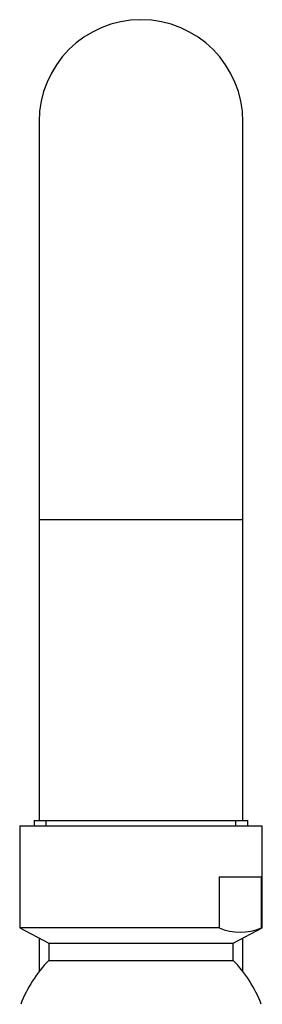
# Model space of a CAD drawing. Units: millimetres. Extents: x -1017 to -17, y -986 to 1347.
# Drawn here: x -865 to -841, y 1250 to 1347 of the extents above; entities that cross this region are included whole.
import ezdxf

# ---------------------------------------------------------------- set-up
doc = ezdxf.new("R2010")
doc.units = ezdxf.units.MM
for name, color, linetype in [('045025', 7, 'Continuous'), ('045116', 7, 'Continuous'), ('575005', 7, 'Continuous'), ('Default', 7, 'Continuous')]:
    doc.layers.add(name, color=color, linetype=linetype)

# ---------------------------------------------------------------- blocks, each defined once
blk = doc.blocks.new('SE')
at = {"layer": '045025', "color": 7, "linetype": 'Continuous'}
for p, q in [((-863.221, 1268.431), (-842.266, 1268.431)), ((-863.221, 1268.431), (-863.221, 1267.931)), ((-862.059, 1267.931), (-862.059, 1268.431)), ((-843.428, 1267.931), (-843.428, 1268.431)), ((-842.266, 1267.931), (-842.266, 1268.431))]:
    blk.add_line(p, q, dxfattribs=at)
at = {"layer": '045116', "color": 7, "linetype": 'Continuous'}
for p, q in [((-864.644, 1267.931), (-840.844, 1267.931)), ((-864.644, 1267.931), (-864.644, 1257.931)), ((-840.844, 1257.931), (-840.844, 1267.931)), ((-845.091, 1262.931), (-840.934, 1262.931)), ((-845.091, 1262.931), (-845.091, 1257.931)), ((-840.934, 1257.931), (-840.934, 1262.931)), ((-845.091, 1257.931), (-864.644, 1257.931)), ((-864.644, 1257.931), (-861.794, 1256.431)), ((-843.694, 1256.431), (-840.844, 1257.931)), ((-840.934, 1257.931), (-840.844, 1257.931)), ((-861.794, 1256.431), (-843.694, 1256.431)), ((-861.794, 1256.431), (-861.794, 1254.731)), ((-843.694, 1254.731), (-843.694, 1256.431)), ((-861.794, 1254.731), (-843.694, 1254.731))]:
    blk.add_line(p, q, dxfattribs=at)
for centre, radius, start, end in [((-843.012, 1262.717), 5.218, 246.52804, 293.47196), ((-852.59, 1245.836), 12.8, 135.97534, 158.95934), ((-852.897, 1245.836), 12.8, 21.04066, 44.02466)]:
    blk.add_arc(centre, radius, start, end, dxfattribs=at)
at = {"layer": '575005', "color": 7, "linetype": 'Continuous'}
for p, q in [((-862.744, 1336.931), (-862.744, 1297.931)), ((-842.744, 1297.931), (-842.744, 1336.931)), ((-862.744, 1297.931), (-842.744, 1297.931)), ((-862.744, 1297.931), (-862.744, 1268.431)), ((-842.744, 1268.431), (-842.744, 1297.931)), ((-862.744, 1256.931), (-862.744, 1253.629)), ((-842.744, 1253.629), (-842.744, 1256.931))]:
    blk.add_line(p, q, dxfattribs=at)
blk.add_arc((-852.744, 1336.931), 10, 0, 180, dxfattribs=at)

msp = doc.modelspace()

# ---------------------------------------------------------------- block references
at = {"layer": 'Default'}
msp.add_blockref('SE', (0, 0), dxfattribs=at)

doc.saveas('drawing.dxf')
